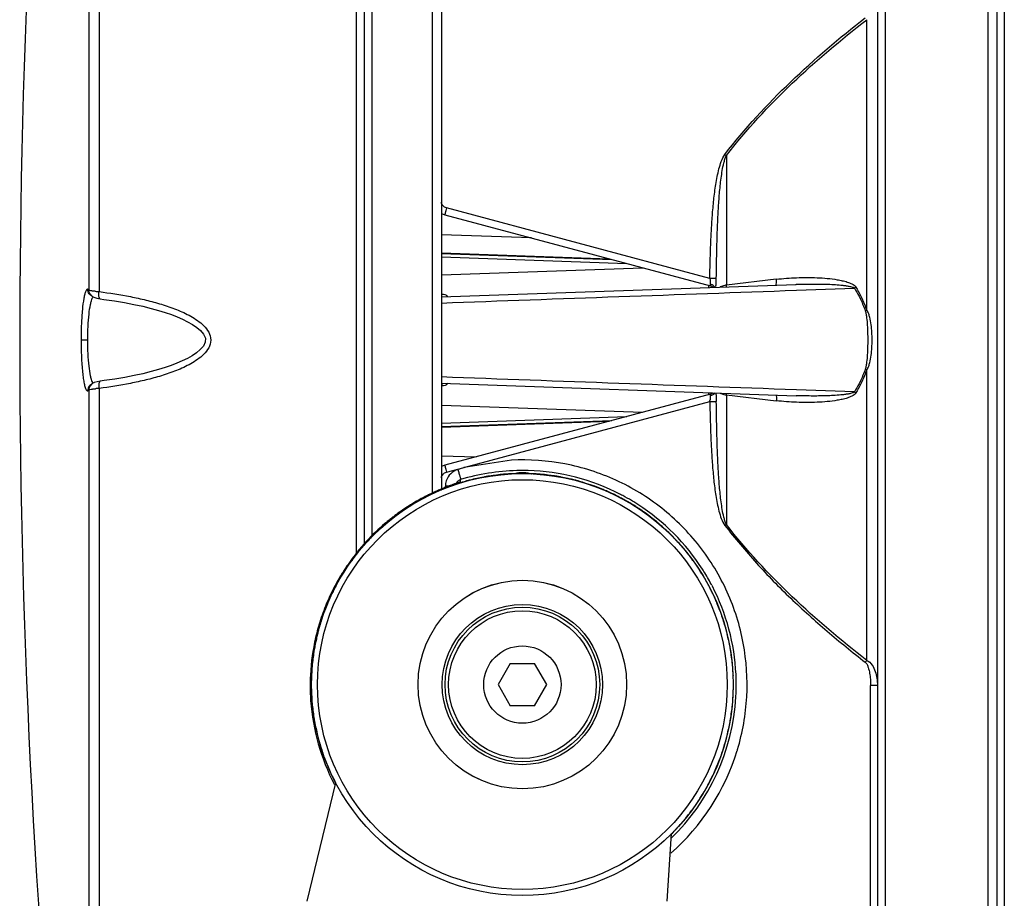
# Model space of a CAD drawing. Units: inches. Extents: x 536 to 10345, y -343 to 5164.
# Drawn here: x 1864 to 2004, y 1407 to 1532 of the extents above; entities that cross this region are included whole.
import ezdxf

# ---------------------------------------------------------------- set-up
doc = ezdxf.new("R2010")
doc.units = ezdxf.units.IN
doc.header["$MEASUREMENT"] = 0
doc.layers.get('0').update_dxf_attribs({"lineweight": 30})

msp = doc.modelspace()

# ---------------------------------------------------------------- linework, layer by layer
at = {"color": 7, "linetype": 'Continuous'}
for p, q in [((2001.366, 1291.875), (2001.366, 1680.82)), ((2003.677, 1681.292), (2003.677, 1291.402)), ((2002.625, 1680.293), (2002.625, 1292.403)), ((1922.366, 1464.442), (1922.366, 1661.957)), ((1913.737, 1659.645), (1913.737, 1458.458)), ((1923.625, 1660.991), (1923.625, 1465.092)), ((1912.625, 1658.196), (1912.625, 1457.148)), ((1911.513, 1455.837), (1911.513, 1651.499)), ((1874.919, 1603.567), (1874.919, 1493.228)), ((1873.453, 1602.115), (1873.453, 1493.438)), ((1986.737, 1591.461), (1986.737, 1381.233)), ((1985.625, 1590.662), (1985.625, 1382.032)), ((1984.109, 1490.584), (1984.109, 1531.9)), ((1964.141, 1512.568), (1964.141, 1494.161)), ((1924.107, 1504.168), (1961.884, 1494.046)), ((1961.792, 1495.097), (1924.333, 1505.134)), ((1936.434, 1500.865), (1923.625, 1501.312)), ((1923.625, 1498.739), (1947.478, 1497.906)), ((1923.625, 1498.647), (1947.871, 1497.8)), ((1923.625, 1498.159), (1949.967, 1497.239)), ((1923.625, 1495.625), (1952.257, 1496.625)), ((1962.714, 1495.08), (1961.792, 1495.097)), ((1971.245, 1494.985), (1964.141, 1494.161)), ((1923.589, 1492.473), (1974.066, 1494.265)), ((1961.66, 1493.842), (1961.66, 1494.046)), ((1974.076, 1494.265), (1974.093, 1494.266)), ((1974.096, 1493.43), (1982.348, 1493.736)), ((1873.603, 1492.894), (1873.6, 1492.898)), ((1873.6, 1492.898), (1873.846, 1492.624)), ((1874.578, 1492.285), (1875.053, 1492.193)), ((1923.662, 1492.816), (1923.662, 1492.816)), ((1873.313, 1486.347), (1872.355, 1486.347)), ((1984.109, 1440.794), (1984.109, 1482.11)), ((1875.053, 1480.501), (1874.628, 1480.422)), ((1873.453, 1479.256), (1873.453, 1370.58)), ((1873.887, 1480.103), (1873.601, 1479.798)), ((1873.603, 1479.801), (1873.601, 1479.798)), ((1874.235, 1480.122), (1874.235, 1480.122)), ((1874.919, 1479.466), (1874.919, 1369.127)), ((1923.589, 1480.221), (1974.065, 1478.429)), ((1923.662, 1479.878), (1923.899, 1479.893)), ((1923.662, 1479.878), (1923.662, 1479.878)), ((1923.899, 1479.893), (1924.174, 1479.936)), ((1982.348, 1478.958), (1974.096, 1479.264)), ((1961.884, 1478.649), (1924.107, 1468.526)), ((1926.821, 1468.206), (1961.792, 1477.598)), ((1961.66, 1478.649), (1961.66, 1478.853)), ((1961.792, 1477.598), (1962.714, 1477.614)), ((1964.141, 1478.533), (1964.141, 1460.127)), ((1964.141, 1478.533), (1971.245, 1477.71)), ((1974.081, 1478.429), (1974.076, 1478.429)), ((1923.625, 1477.069), (1952.257, 1476.069)), ((1923.625, 1474.536), (1949.967, 1475.455)), ((1923.625, 1474.047), (1947.871, 1474.894)), ((1923.625, 1473.956), (1947.478, 1474.789)), ((1923.625, 1469.886), (1928.54, 1469.714)), ((1933.585, 1469.258), (1926.821, 1468.206)), ((1924.333, 1467.56), (1925.938, 1467.99)), ((1925.938, 1467.99), (1926.84, 1468.226)), ((1926.335, 1466.388), (1926.336, 1466.496)), ((1933.816, 1467.324), (1933.728, 1467.321)), ((1934.088, 1467.339), (1933.984, 1467.334)), ((1934.319, 1467.351), (1934.319, 1467.422)), ((1935.93, 1467.422), (1935.93, 1467.351)), ((1936.522, 1467.321), (1936.434, 1467.324)), ((1924.175, 1465.369), (1924.175, 1465.54)), ((1924.575, 1465.539), (1924.175, 1465.539)), ((1924.318, 1465.442), (1924.319, 1465.442)), ((1925.274, 1465.795), (1925.039, 1465.711)), ((1921.348, 1464.004), (1921.27, 1463.962)), ((1948.98, 1463.962), (1948.902, 1464.004)), ((1919.003, 1462.653), (1918.928, 1462.607)), ((1951.322, 1462.607), (1951.247, 1462.653)), ((1951.37, 1462.577), (1951.322, 1462.607)), ((1909.865, 1453.544), (1909.819, 1453.469)), ((1909.895, 1453.593), (1909.865, 1453.544)), ((1960.431, 1453.469), (1960.385, 1453.544)), ((1961.131, 1452.362), (1961.105, 1452.347)), ((1908.51, 1451.202), (1908.468, 1451.124)), ((1908.522, 1451.498), (1908.488, 1451.434)), ((1961.713, 1451.235), (1961.74, 1451.202)), ((1961.782, 1451.124), (1961.74, 1451.202)), ((1962.07, 1451.474), (1962.104, 1451.408)), ((1933.393, 1440.347), (1931.661, 1437.347)), ((1933.393, 1440.347), (1936.857, 1440.347)), ((1938.589, 1437.347), (1936.857, 1440.347)), ((1905.151, 1438.744), (1905.148, 1438.656)), ((1965.101, 1438.656), (1965.099, 1438.744)), ((1931.661, 1437.347), (1933.393, 1434.347)), ((1936.857, 1434.347), (1938.589, 1437.347)), ((1965.122, 1437.347), (1965.151, 1437.347)), ((1984.658, 1379.304), (1984.658, 1437.236)), ((1985.625, 1437.236), (1984.658, 1437.236)), ((1905.148, 1436.038), (1905.151, 1435.95)), ((1905.159, 1435.7), (1905.161, 1435.629)), ((1965.099, 1435.95), (1965.101, 1436.038)), ((1936.857, 1434.347), (1933.393, 1434.347)), ((1904.498, 1406.557), (1908.58, 1423.374)), ((1956.296, 1416.175), (1955.671, 1406.557))]:
    msp.add_line(p, q, dxfattribs=at)
for points in [[(1873.846, 1492.624), (1874.187, 1492.42), (1874.578, 1492.285)], [(1875.052, 1492.194), (1875.577, 1492.126), (1877.103, 1491.905), (1878.525, 1491.668), (1879.86, 1491.413), (1881.125, 1491.139), (1882.306, 1490.849), (1883.379, 1490.553), (1884.337, 1490.258), (1885.205, 1489.958), (1886.013, 1489.647), (1886.781, 1489.314), (1887.508, 1488.955), (1888.189, 1488.565), (1888.808, 1488.141), (1889.347, 1487.679), (1889.773, 1487.174), (1890.031, 1486.618), (1890.02, 1486.035), (1889.748, 1485.483), (1889.315, 1484.984), (1888.773, 1484.527), (1888.153, 1484.107), (1887.475, 1483.722), (1886.753, 1483.367), (1885.992, 1483.039), (1885.192, 1482.731), (1884.331, 1482.435), (1883.38, 1482.141), (1882.314, 1481.847), (1881.141, 1481.559), (1879.887, 1481.287), (1878.565, 1481.034), (1877.159, 1480.798), (1875.651, 1480.579), (1875.052, 1480.501)], [(1924.529, 1492.507), (1924.371, 1492.676), (1924.166, 1492.76), (1923.918, 1492.8), (1923.662, 1492.816)], [(1874.628, 1480.422), (1874.229, 1480.293), (1873.887, 1480.103)], [(1924.174, 1479.936), (1924.405, 1480.041), (1924.527, 1480.188)], [(1925.039, 1465.711), (1924.789, 1465.619), (1924.526, 1465.521), (1924.319, 1465.442)], [(1925.679, 1465.937), (1925.488, 1465.871), (1925.274, 1465.795)], [(1926.217, 1466.125), (1926.212, 1466.123), (1926.17, 1466.108), (1926.092, 1466.08), (1925.983, 1466.042), (1925.679, 1465.937)]]:
    msp.add_lwpolyline(points, dxfattribs=at)
for radius in [30, 29.139, 14.83, 14.827, 11.4, 11, 10.5, 5.5]:
    msp.add_circle((1935.125, 1437.347), radius, dxfattribs=at)
for centre, radius, start, end in [((3069.875, 1486.347), 1206.25, 172.680936, 184.75664), ((1935.178, 1475.115), 47.346, 52.28445, 52.60305), ((1924.625, 1506.1), 2, 239.76346, 255), ((1875.625, 1505.571), 12.363, 264.14852, 266.72737), ((1961.636, 1493.09), 1.186, 74.30282, 79.52807), ((1961.625, 1493.08), 1, 49.54066, 75), ((1960.194, 1493.769), 3.966, 1.97078, 5.67476), ((1979.335, 1498.866), 5.95, 300.42197, 302.8623), ((1980.899, 1499.487), 9.464, 288.44376, 289.82628), ((1980.899, 1473.207), 9.464, 70.1737, 71.5562), ((1875.603, 1467.394), 12.092, 93.24172, 95.76262), ((1979.335, 1473.828), 5.95, 57.13779, 59.57812), ((1959.701, 1478.019), 2.133, 348.51513, 354.72976), ((1961.625, 1479.614), 1, 285, 310.47162), ((1960.194, 1478.925), 3.966, 354.32527, 358.02922), ((1924.625, 1466.595), 2, 105, 120.23612), ((1926.673, 1465.54), 2.498, 106.74676, 161.59472), ((1935.128, 1437.213), 30.575, 91.51421, 106.71133), ((1935.105, 1437.356), 30.431, 91.08121, 91.47863), ((1935.106, 1437.333), 30.455, 88.81256, 91.08094), ((1935.106, 1437.325), 30.462, 88.43129, 88.81261), ((1935.105, 1437.342), 30.446, 62.66532, 88.42894), ((1926.624, 1465.537), 1.001, 123.11059, 131.09519), ((1926.631, 1465.526), 1.015, 115.8993, 123.12391), ((1926.622, 1465.546), 0.992, 106.74654, 115.92145), ((1934.578, 1437.225), 30.012, 101.43102, 103.36867), ((1935.672, 1437.467), 30.012, 101.63128, 103.56895), ((1934.57, 1437.273), 30.012, 96.43102, 98.36867), ((1935.68, 1437.419), 30.012, 96.63128, 98.56895), ((1934.567, 1437.304), 30.03, 92.72307, 93.36852), ((1934.565, 1437.327), 30.006, 91.59968, 92.72293), ((1935.687, 1437.321), 30.061, 93.24858, 93.56892), ((1935.684, 1437.347), 30.035, 92.60304, 93.04631), ((1935.125, 1449.589), 17.858, 88.81242, 90.19581), ((1934.553, 1437.07), 30.312, 87.07751, 87.39605), ((1934.574, 1437.522), 29.86, 86.42926, 87.07424), ((1935.684, 1437.327), 30.006, 87.27705, 88.40032), ((1935.683, 1437.302), 30.031, 86.63143, 87.27691), ((1934.57, 1437.419), 30.012, 81.43102, 83.36867), ((1935.681, 1437.284), 30, 82.27694, 83.56923), ((1935.677, 1437.254), 30.031, 81.63143, 82.27691), ((1934.578, 1437.467), 30.012, 76.43102, 78.36867), ((1935.674, 1437.236), 30, 77.27694, 78.56923), ((1935.667, 1437.206), 30.031, 76.63143, 77.27691), ((1935.131, 1437.309), 30.139, 112.79073, 113.90654), ((1934.604, 1437.142), 30, 111.43075, 112.72304), ((1935.085, 1437.42), 30.019, 111.02038, 112.79125), ((1935.643, 1437.56), 30.012, 111.63128, 113.56895), ((1926.692, 1465.537), 2.517, 161.65477, 179.93565), ((1938.314, 1429.016), 39.022, 110.36524, 111.01985), ((1938.907, 1427.412), 40.732, 109.77519, 110.36181), ((1934.591, 1437.178), 30.012, 106.43102, 108.36867), ((1935.659, 1437.514), 30.012, 106.63128, 108.56895), ((1926.622, 1465.225), 0.989, 106.89355, 114.13295), ((1934.59, 1437.514), 30.012, 71.43102, 73.36867), ((1935.662, 1437.188), 30, 72.27694, 73.56923), ((1935.652, 1437.159), 30.031, 71.63143, 72.27691), ((1934.607, 1437.56), 30.012, 66.43102, 68.36867), ((1935.646, 1437.142), 30, 67.27694, 68.56923), ((1935.184, 1437.192), 30.267, 117.98361, 119.9576), ((1934.637, 1437.072), 30.03, 117.72307, 118.36852), ((1934.626, 1437.093), 30.006, 117.07689, 117.72289), ((1934.621, 1437.103), 29.994, 116.43078, 117.07709), ((1935.193, 1437.175), 30.287, 117.2979, 117.98381), ((1935.19, 1437.18), 30.281, 115.90985, 117.29795), ((1935.619, 1437.61), 30.006, 117.27705, 118.40033), ((1935.631, 1437.587), 30.031, 116.63143, 117.27691), ((1935.179, 1437.203), 30.256, 115.22731, 115.90978), ((1935.161, 1437.241), 30.213, 113.90657, 115.22749), ((1934.615, 1437.115), 30.03, 112.72307, 113.36852), ((1935.634, 1437.114), 30.031, 66.63143, 67.27691), ((1934.62, 1437.589), 30.03, 62.72307, 63.36852), ((1934.63, 1437.609), 30.006, 61.59968, 62.72293), ((1935.632, 1437.11), 29.986, 63.04897, 63.56924), ((1935.102, 1437.334), 30.453, 61.98656, 62.66656), ((1935.617, 1437.08), 30.019, 61.63143, 63.04892), ((1935.128, 1437.383), 30.398, 59.29379, 61.98716), ((1935.141, 1437.272), 30.177, 122.77728, 127.00263), ((1934.663, 1437.03), 30.029, 122.72307, 123.36852), ((1934.65, 1437.05), 30.005, 121.59974, 122.72289), ((1935.083, 1437.359), 30.073, 122.53349, 122.77483), ((1935.094, 1437.342), 30.092, 121.91208, 122.53339), ((1935.584, 1437.668), 29.986, 123.04897, 123.56924), ((1935.141, 1437.265), 30.183, 119.95739, 121.91146), ((1935.602, 1437.64), 30.019, 121.63143, 123.04892), ((1934.642, 1437.632), 30.029, 57.72306, 58.36852), ((1935.142, 1437.409), 30.369, 57.93082, 59.29251), ((1934.655, 1437.652), 30.006, 57.07689, 57.72289), ((1934.662, 1437.662), 29.994, 56.43078, 57.0771), ((1935.119, 1437.371), 30.414, 57.25316, 57.93099), ((1935.598, 1437.048), 30.008, 57.27709, 58.29167), ((1935.107, 1437.348), 30.438, 32.61907, 57.2579), ((1935.586, 1437.029), 30.031, 56.63143, 57.27691), ((1935.18, 1437.219), 30.243, 128.3432, 129.57187), ((1934.685, 1437.001), 30.018, 126.70857, 128.36853), ((1935.178, 1437.221), 30.24, 127.72214, 128.3432), ((1935.175, 1437.225), 30.235, 127.20204, 127.72214), ((1934.656, 1437.039), 29.97, 126.43066, 126.70841), ((1935.57, 1437.687), 30.012, 126.63128, 128.56895), ((1935.172, 1437.229), 30.23, 127.00161, 127.20203), ((1934.68, 1437.687), 30.012, 51.43102, 53.36867), ((1935.594, 1437.04), 29.969, 53.29159, 53.56932), ((1935.564, 1437), 30.018, 51.63142, 53.29142), ((1935.168, 1437.236), 30.222, 130.39013, 137.29293), ((1934.713, 1436.968), 30.012, 131.43102, 133.36867), ((1935.539, 1437.724), 30.012, 131.63128, 133.56895), ((1935.174, 1437.226), 30.234, 129.97261, 130.38626), ((1935.177, 1437.222), 30.239, 129.57189, 129.97261), ((1934.711, 1437.724), 30.012, 46.43102, 48.36867), ((1935.537, 1436.968), 30.012, 46.63128, 48.56895), ((1935.178, 1497.58), 47.346, 307.39695, 307.71555), ((1935.504, 1437.759), 30.012, 136.63128, 138.56895), ((1934.746, 1437.759), 30.012, 41.43102, 43.36867), ((1935.228, 1437.183), 30.303, 139.49418, 141.60059), ((1935.23, 1437.182), 30.304, 138.36665, 139.49424), ((1934.747, 1436.934), 30.012, 136.43102, 138.36867), ((1935.217, 1437.193), 30.287, 137.29542, 138.36666), ((1935.502, 1436.933), 30.012, 41.63128, 43.56895), ((1935.149, 1437.245), 30.201, 142.08413, 147.20324), ((1934.785, 1436.902), 30.012, 141.43102, 143.36867), ((1935.432, 1437.816), 29.969, 143.29159, 143.56932), ((1935.209, 1437.198), 30.278, 141.60079, 142.08432), ((1935.472, 1437.787), 30.018, 141.63142, 143.29142), ((1934.778, 1437.787), 30.018, 36.70857, 38.36853), ((1934.817, 1437.816), 29.97, 36.43066, 36.70841), ((1935.464, 1436.902), 30.012, 36.63128, 38.56895), ((1935.424, 1437.821), 30.008, 147.27709, 148.29167), ((1935.443, 1437.808), 30.031, 146.63143, 147.27691), ((1934.808, 1437.809), 30.029, 32.72306, 33.36852), ((1934.828, 1437.822), 30.006, 32.07689, 32.72288), ((1934.828, 1437.822), 30.005, 31.59974, 32.07702), ((1935.081, 1437.335), 30.468, 31.93446, 32.61453), ((1935.248, 1437.185), 30.317, 148.99025, 150.92372), ((1935.209, 1437.209), 30.272, 147.89113, 148.99009), ((1934.84, 1436.865), 30.029, 147.72306, 148.36852), ((1934.82, 1436.878), 30.006, 147.07689, 147.72289), ((1935.176, 1437.229), 30.233, 147.20607, 147.89105), ((1934.81, 1436.884), 29.994, 146.43078, 147.0771), ((1935.451, 1436.891), 29.98, 33.04884, 33.56923), ((1935.42, 1436.871), 30.017, 31.90188, 33.04908), ((1935.397, 1436.857), 30.044, 31.0688, 31.90155), ((1935.045, 1437.313), 30.51, 28.02201, 31.93368), ((1934.836, 1437.827), 30.045, 28.09848, 28.93122), ((1935.211, 1437.203), 30.276, 152.71475, 156.84974), ((1934.863, 1436.853), 30.006, 151.59968, 152.72293), ((1935.259, 1437.179), 30.33, 152.51319, 152.7159), ((1935.262, 1437.178), 30.333, 151.96623, 152.51318), ((1935.362, 1437.855), 29.986, 153.04897, 153.56924), ((1935.263, 1437.177), 30.334, 150.92359, 151.82885), ((1935.392, 1437.84), 30.019, 151.63143, 153.04892), ((1934.866, 1437.843), 30.011, 27.26456, 28.09819), ((1934.848, 1437.834), 30.031, 26.95112, 27.26468), ((1934.895, 1437.858), 29.978, 26.43074, 26.95122), ((1935.387, 1436.853), 30.006, 27.27705, 28.40033), ((1935.057, 1437.319), 30.497, 27.65407, 28.02169), ((1935.063, 1437.322), 30.49, 27.34119, 27.51469), ((1935.116, 1437.35), 30.431, 2.6965, 27.34067), ((1935.358, 1437.856), 30.031, 156.63143, 157.27691), ((1934.883, 1436.842), 30.03, 152.72307, 153.36852), ((1935.365, 1436.841), 30.031, 26.63143, 27.27691), ((1934.893, 1437.857), 30.03, 22.72307, 23.36852), ((1935.21, 1437.207), 30.274, 156.85561, 162.02779), ((1934.912, 1436.829), 30.012, 156.43102, 158.36867), ((1935.33, 1437.868), 30, 157.27694, 158.56923), ((1934.92, 1437.868), 30, 21.43075, 22.72304), ((1935.338, 1436.829), 30.012, 21.63128, 23.56895), ((1935.284, 1437.884), 30, 162.27694, 163.56923), ((1935.313, 1437.875), 30.031, 161.63143, 162.27691), ((1934.955, 1437.881), 30.012, 16.43102, 18.36867), ((1935.236, 1437.198), 30.301, 162.02699, 166.95324), ((1934.958, 1436.813), 30.012, 161.43102, 163.36867), ((1935.292, 1436.813), 30.012, 16.63128, 18.56895), ((1935.244, 1437.2), 30.309, 166.96031, 177.06511), ((1935.236, 1437.896), 30, 167.27694, 168.56923), ((1935.266, 1437.889), 30.031, 166.63143, 167.27691), ((1935.002, 1437.894), 30.012, 11.43102, 13.36867), ((1935.005, 1436.8), 30.012, 166.43102, 168.36867), ((1935.244, 1436.8), 30.012, 11.63128, 13.56895), ((1935.053, 1436.792), 30.012, 171.43102, 173.36867), ((1935.188, 1437.904), 30, 172.27694, 173.56923), ((1935.218, 1437.899), 30.031, 171.63143, 172.27691), ((1935.05, 1437.902), 30.012, 6.43102, 8.36867), ((1935.196, 1436.792), 30.012, 6.63128, 8.56895), ((1955.893, 1462.364), 35.516, 322.05147, 322.60255), ((1935.141, 1437.2), 30.206, 177.73731, 179.72105), ((1935.23, 1437.197), 30.295, 177.0581, 177.738), ((1935.084, 1436.789), 29.994, 176.43078, 177.07709), ((1935.145, 1437.907), 30.006, 177.27705, 178.40032), ((1935.17, 1437.905), 30.031, 176.63143, 177.27691), ((1935.081, 1437.905), 30.03, 2.72307, 3.36852), ((1935.105, 1437.907), 30.006, 1.59968, 2.72293), ((1935.173, 1436.789), 29.986, 3.04898, 3.56924), ((1935.139, 1436.787), 30.021, 1.63136, 3.04889), ((1935.096, 1437.342), 30.451, 2.54337, 2.70989), ((1935.19, 1437.345), 30.356, 0.00382, 2.54462), ((1935.153, 1437.201), 30.218, 179.72319, 182.23887), ((1935.121, 1436.787), 30.031, 177.72308, 178.36855), ((1935.124, 1437.907), 30.034, 181.63137, 182.27688), ((1935.095, 1436.788), 30.005, 177.07688, 177.72289), ((1935.129, 1437.907), 30.031, 357.72308, 358.36855), ((1935.21, 1437.347), 30.336, 357.46064, 0.00069), ((1935.225, 1437.204), 30.29, 182.23794, 182.40587), ((1935.238, 1437.204), 30.303, 182.40589, 182.81242), ((1935.251, 1437.205), 30.316, 182.8124, 183.01447), ((1935.274, 1437.206), 30.338, 183.01458, 184.08338), ((1935.09, 1437.906), 30, 182.27694, 183.56923), ((1935.144, 1436.788), 30.005, 181.59974, 182.07702), ((1935.14, 1436.787), 30.001, 182.21199, 182.72292), ((1935.106, 1437.347), 30.44, 314.08526, 356.69766), ((1935.092, 1436.788), 30.019, 356.6314, 357.92285), ((1935.105, 1436.788), 30.005, 357.92297, 358.40026), ((1935.159, 1437.906), 30, 356.43075, 357.72304), ((1935.1, 1437.351), 30.446, 356.69079, 357.4618), ((1935.217, 1437.197), 30.281, 184.07351, 207.6768), ((1935.168, 1436.789), 30.03, 182.72307, 183.36852), ((1935.053, 1437.902), 30.012, 186.63128, 188.56895), ((1935.197, 1437.902), 30.012, 351.43102, 353.36867), ((1935.199, 1436.792), 30.012, 186.43102, 188.36867), ((1935.05, 1436.792), 30.012, 351.63128, 353.56895), ((1935.005, 1437.894), 30.012, 191.63128, 193.56895), ((1935.245, 1437.894), 30.012, 346.43102, 348.36867), ((1935.247, 1436.801), 30.012, 191.43102, 193.36867), ((1935.002, 1436.801), 30.012, 346.63128, 348.56895), ((1934.958, 1437.882), 30.012, 196.63128, 198.56895), ((1935.292, 1437.882), 30.012, 341.43102, 343.36867), ((1935.294, 1436.814), 30.012, 196.43102, 198.36867), ((1935.139, 1437.347), 31.951, 311.31305, 342.92067), ((1934.955, 1436.814), 30.012, 341.63128, 343.56895), ((1935.238, 1437.317), 31.847, 342.91929, 343.20161), ((1934.912, 1437.865), 30.012, 201.63128, 203.56895), ((1935.34, 1436.83), 30.012, 201.43102, 203.36867), ((1934.909, 1436.83), 30.012, 336.63128, 338.56895), ((1935.338, 1437.865), 30.012, 336.43102, 338.36867), ((1934.868, 1437.845), 30.012, 206.63128, 208.56895), ((1935.382, 1437.844), 30.012, 331.43102, 333.36867), ((1935.348, 1436.833), 29.97, 206.43067, 206.7131), ((1934.865, 1436.851), 30.012, 331.63128, 333.56895), ((1935.425, 1437.82), 30.012, 326.43102, 328.36867), ((1934.823, 1436.876), 30.012, 326.63128, 328.56895), ((1934.783, 1436.904), 30.012, 321.63128, 323.56895), ((1935.465, 1437.792), 30.012, 321.43102, 323.36867), ((1935.502, 1437.761), 30.012, 316.43102, 318.36867), ((1934.745, 1436.935), 30.012, 316.63128, 318.56895)]:
    msp.add_arc(centre, radius, start, end, dxfattribs=at)
for points, start_tangent, end_tangent in [([(1963.932, 1512.728), (1973.305, 1523.074), (1983.9, 1532.17)], (0.6069641, 0.7947292), (0.788339, 0.6152411)), ([(1964.141, 1512.568), (1973.518, 1522.858), (1984.109, 1531.9)], (0.609229, 0.7929944), (0.7899436, 0.6131795)), ([(1961.792, 1495.097), (1961.909, 1499.568), (1962.009, 1501.803), (1962.15, 1504.035), (1962.351, 1506.262), (1962.641, 1508.479), (1962.838, 1509.58), (1963.087, 1510.67), (1963.421, 1511.737), (1963.932, 1512.728)], (0.0173522, 0.9998494), (0.606689, 0.7949393)), ([(1962.714, 1495.08), (1962.791, 1499.483), (1962.856, 1501.683), (1962.948, 1503.882), (1963.079, 1506.079), (1963.269, 1508.271), (1963.398, 1509.364), (1963.562, 1510.451), (1963.784, 1511.529), (1963.935, 1512.058), (1964.141, 1512.568)], (0.0116028, 0.9999327), (0.4590926, 0.8883884)), ([(1924.333, 1505.134), (1923.847, 1505.432), (1923.604, 1505.947)], (-0.9659959, 0.2585575), (-0.1538412, 0.9880956)), ([(1924.333, 1505.134), (1924.237, 1504.766), (1924.195, 1504.6), (1924.16, 1504.454), (1924.133, 1504.334), (1924.115, 1504.244), (1924.106, 1504.188), (1924.107, 1504.168)], (-0.2585536, -0.9659969), (0.9659258, -0.258819)), ([(1961.792, 1495.097), (1961.836, 1494.631), (1961.852, 1494.256)], (0.1991654, -0.9799659), (0.193213, -0.9811568)), ([(1962.649, 1493.936), (1962.671, 1494.21), (1962.714, 1495.08)], (0.0797029, 0.9968187), (0.0156353, 0.9998778)), ([(1971.203, 1494.14), (1971.259, 1494.463), (1971.245, 1494.985)], (0.3619109, 0.9322127), (-0.0968833, 0.9952958)), ([(1971.245, 1494.985), (1974.14, 1495.206), (1975.59, 1495.235), (1977.04, 1495.206), (1978.486, 1495.11), (1979.922, 1494.925), (1980.633, 1494.784), (1981.332, 1494.595), (1982.004, 1494.324), (1982.564, 1493.868)], (0.9934294, 0.1144463), (0.518537, -0.8550552)), ([(1873.014, 1493.282), (1872.877, 1492.868), (1872.75, 1492.287), (1872.539, 1490.684), (1872.402, 1488.635), (1872.355, 1486.347)], (-0.3956875, -0.9183852), (-0.0000021, -1)), ([(1873.278, 1493.577), (1873.144, 1493.505), (1873.014, 1493.282)], (-0.9994053, 0.0344811), (-0.3956875, -0.9183852)), ([(1873.353, 1493.19), (1873.278, 1493.577)], (-0.3776871, 0.9259333), (0.0065002, 0.9999789)), ([(1873.453, 1493.438), (1873.41, 1493.498), (1873.278, 1493.577)], (-0.53809, 0.8428874), (-0.9993907, 0.0349035)), ([(1873.72, 1492.739), (1873.353, 1493.19)], (-0.8302714, 0.5573593), (-0.3776871, 0.9259333)), ([(1873.6, 1492.898), (1873.453, 1493.438)], (-0.5342431, 0.8453309), (0.0309564, 0.9995207)), ([(1873.613, 1493.386), (1873.557, 1493.4), (1873.453, 1493.438)], (-0.9733802, 0.2291966), (-0.8569169, 0.5154545)), ([(1874.365, 1493.272), (1874.131, 1493.299), (1873.613, 1493.386)], (-0.9946844, 0.1029708), (-0.9733802, 0.2291966)), ([(1875.052, 1492.194), (1874.954, 1492.302), (1874.901, 1492.551), (1874.919, 1493.228)], (-0.9921282, 0.1252267), (0.1275548, 0.9918315)), ([(1874.919, 1493.228), (1879.384, 1492.514), (1881.592, 1492.03), (1883.775, 1491.433), (1885.914, 1490.687), (1886.956, 1490.239), (1887.969, 1489.723), (1888.933, 1489.116), (1889.811, 1488.382), (1890.509, 1487.466), (1890.806, 1486.347), (1890.509, 1485.228), (1889.811, 1484.312), (1888.933, 1483.578), (1887.969, 1482.972), (1886.956, 1482.456), (1885.914, 1482.007), (1883.775, 1481.262), (1881.592, 1480.665), (1879.384, 1480.18), (1874.919, 1479.466)], (0.991958, -0.1265674), (-0.991958, -0.1265674)), ([(1923.599, 1491.604), (1948.847, 1492.524), (1974.096, 1493.43)], (0.9993064, 0.0372395), (0.9993215, 0.0368306)), ([(1961.852, 1494.256), (1961.869, 1494.166), (1961.88, 1494.099), (1961.885, 1494.059), (1961.884, 1494.046)], (0.1940805, -0.9809856), (-0.9660782, 0.2582498)), ([(1962.257, 1494.098), (1961.957, 1494.231)], (-0.8399614, 0.5426462), (-0.9627078, 0.2705433)), ([(1962.529, 1493.822), (1962.476, 1493.899), (1962.257, 1494.098)], (-0.5099821, 0.860185), (-0.8399614, 0.5426462)), ([(1964.141, 1494.161), (1963.904, 1494.113), (1963.279, 1493.891)], (-0.9862009, -0.1655527), (-0.8921822, -0.4516757)), ([(1974.093, 1494.266), (1976.215, 1494.311), (1977.274, 1494.309), (1978.331, 1494.287), (1979.384, 1494.242), (1980.428, 1494.163), (1980.944, 1494.105), (1981.45, 1494.027), (1981.937, 1493.917), (1982.161, 1493.84), (1982.348, 1493.735)], (0.9993847, 0.0350752), (0.7677375, -0.6407644)), ([(1982.348, 1493.735), (1983.575, 1491.35), (1983.893, 1490.509)], (0.5254434, -0.8508285), (0.3240263, -0.9460481)), ([(1982.564, 1493.868), (1983.791, 1491.439), (1984.109, 1490.584)], (0.5186605, -0.8549803), (0.318886, -0.9477931)), ([(1873.313, 1486.347), (1873.359, 1488.286), (1873.491, 1490.03), (1873.695, 1491.405), (1873.819, 1491.911), (1873.952, 1492.279)], (0.0000054, 1), (0.4209985, 0.9070613)), ([(1873.952, 1492.279), (1873.985, 1492.347), (1874.089, 1492.497)], (0.4209985, 0.9070613), (0.686638, 0.7269995)), ([(1923.667, 1492.762), (1923.665, 1492.802), (1923.662, 1492.816)], (-0.0300853, 0.9995473), (-0.9854214, 0.1701315)), ([(1923.665, 1492.482), (1923.667, 1492.565), (1923.667, 1492.762)], (0.026369, 0.9996523), (-0.0300853, 0.9995473)), ([(1983.893, 1490.509), (1984.017, 1490.002), (1984.094, 1489.485), (1984.187, 1488.443), (1984.233, 1487.396), (1984.248, 1486.347), (1984.233, 1485.298), (1984.187, 1484.251), (1984.094, 1483.209), (1984.017, 1482.692), (1983.893, 1482.185)], (0.3240295, -0.946047), (-0.3240614, -0.946036)), ([(1984.109, 1490.584), (1984.345, 1490.101), (1984.501, 1489.585), (1984.692, 1488.52), (1984.788, 1487.436), (1984.818, 1486.347), (1984.788, 1485.258), (1984.692, 1484.175), (1984.501, 1483.109), (1984.345, 1482.593), (1984.109, 1482.11)], (0.5571845, -0.8303887), (-0.5576418, -0.8300817)), ([(1872.355, 1486.347), (1872.409, 1483.913), (1872.563, 1481.766), (1872.673, 1480.881), (1872.799, 1480.156), (1872.94, 1479.611), (1873.09, 1479.263)], (0.0000013, -1), (0.5292727, -0.8484518)), ([(1873.965, 1480.388), (1873.829, 1480.748), (1873.704, 1481.249), (1873.495, 1482.626), (1873.36, 1484.385), (1873.313, 1486.347)], (-0.4390945, 0.8984409), (-0.000002, 1)), ([(1983.893, 1482.185), (1983.575, 1481.344), (1982.348, 1478.959)], (-0.3240265, -0.946048), (-0.5254434, -0.8508286)), ([(1984.109, 1482.11), (1983.791, 1481.255), (1982.564, 1478.826)], (-0.3188862, -0.947793), (-0.5186605, -0.8549803)), ([(1874.073, 1480.215), (1874.045, 1480.25), (1873.965, 1480.388)], (-0.6465183, 0.7628985), (-0.4390945, 0.8984409)), ([(1875.052, 1480.501), (1874.954, 1480.393), (1874.901, 1480.144), (1874.919, 1479.466)], (-0.9924107, -0.1229674), (0.1275498, -0.9918322)), ([(1974.096, 1479.264), (1948.847, 1480.17), (1923.599, 1481.09)], (-0.9993215, 0.0368305), (-0.9993064, 0.0372395)), ([(1873.09, 1479.263), (1873.137, 1479.198), (1873.278, 1479.117)], (0.5292727, -0.8484518), (0.9994197, 0.0340617)), ([(1873.352, 1479.504), (1873.278, 1479.117)], (-0.3775911, -0.9259724), (0.0065013, -0.9999789)), ([(1873.278, 1479.117), (1873.322, 1479.127), (1873.453, 1479.256)], (0.9993909, 0.0348972), (0.5380914, 0.8428865)), ([(1873.737, 1479.967), (1873.352, 1479.504)], (-0.841388, -0.5404316), (-0.3775911, -0.9259724)), ([(1873.601, 1479.798), (1873.453, 1479.256)], (-0.5364773, -0.8439147), (0.0309577, -0.9995207)), ([(1873.453, 1479.256), (1873.619, 1479.309), (1873.949, 1479.37)], (0.856635, 0.515923), (0.9888543, 0.1488861)), ([(1873.949, 1479.37), (1874.049, 1479.384), (1874.389, 1479.424)], (0.9888543, 0.1488861), (0.9949072, 0.1007949)), ([(1923.667, 1479.929), (1923.665, 1479.891), (1923.662, 1479.878)], (-0.0326592, -0.9994665), (-0.9877213, -0.1562262)), ([(1923.665, 1480.212), (1923.667, 1480.128), (1923.667, 1479.929)], (0.0263549, -0.9996527), (-0.0326592, -0.9994665)), ([(1982.348, 1478.959), (1982.161, 1478.854), (1981.936, 1478.777), (1981.449, 1478.667), (1980.942, 1478.589), (1980.425, 1478.531), (1979.379, 1478.452), (1978.325, 1478.407), (1977.266, 1478.386), (1976.205, 1478.384), (1974.081, 1478.429)], (-0.7676962, -0.6408139), (-0.9993791, 0.0352343)), ([(1961.792, 1477.598), (1961.909, 1473.126), (1962.009, 1470.892), (1962.15, 1468.66), (1962.351, 1466.432), (1962.641, 1464.215), (1962.838, 1463.114), (1963.087, 1462.024), (1963.421, 1460.957), (1963.932, 1459.966)], (0.0173521, -0.9998494), (0.6068306, -0.7948312)), ([(1961.836, 1478.264), (1961.836, 1478.164), (1961.825, 1477.823)], (-0.0192457, -0.9998148), (-0.0921522, -0.9957449)), ([(1961.852, 1478.438), (1961.845, 1478.399), (1961.836, 1478.264)], (-0.1933079, -0.9811381), (-0.0192457, -0.9998148)), ([(1961.884, 1478.649), (1961.885, 1478.636), (1961.88, 1478.595), (1961.869, 1478.528), (1961.852, 1478.438)], (0.9661191, 0.2580968), (-0.1934039, -0.9811192)), ([(1961.852, 1478.438), (1962.246, 1478.589)], (0.9833546, 0.181697), (0.8472994, 0.5311155)), ([(1962.246, 1478.589), (1962.329, 1478.648), (1962.523, 1478.862)], (0.8472994, 0.5311155), (0.5242922, 0.8515384)), ([(1962.649, 1478.763), (1962.671, 1478.488), (1962.714, 1477.614)], (0.0799309, -0.9968004), (0.0197886, -0.9998042)), ([(1964.141, 1460.127), (1963.935, 1460.637), (1963.784, 1461.166), (1963.562, 1462.243), (1963.398, 1463.331), (1963.269, 1464.423), (1963.079, 1466.615), (1962.948, 1468.812), (1962.856, 1471.011), (1962.791, 1473.211), (1962.714, 1477.614)], (-0.4593193, 0.8882712), (-0.0116028, 0.9999327)), ([(1963.278, 1478.804), (1963.469, 1478.718), (1964.141, 1478.533)], (0.892172, -0.4516957), (0.9862029, -0.1655409)), ([(1971.203, 1478.554), (1971.259, 1478.231), (1971.245, 1477.71)], (0.3618927, -0.9322197), (-0.0968833, -0.9952958)), ([(1982.564, 1478.826), (1982.004, 1478.37), (1981.332, 1478.099), (1980.633, 1477.91), (1979.922, 1477.77), (1978.486, 1477.584), (1977.04, 1477.488), (1975.59, 1477.459), (1974.14, 1477.488), (1971.245, 1477.71)], (-0.5178073, -0.8554973), (-0.9934294, 0.1144469)), ([(1965.726, 1428.113), (1967.043, 1435.622), (1966.545, 1443.229), (1964.26, 1450.501), (1960.318, 1457.024), (1954.943, 1462.427), (1948.442, 1466.402), (1941.185, 1468.724), (1933.585, 1469.258)], (0.2890048, 0.9573277), (-0.9987871, -0.0492367)), ([(1924.107, 1468.526), (1924.106, 1468.506), (1924.115, 1468.451), (1924.133, 1468.361), (1924.16, 1468.241), (1924.195, 1468.095), (1924.237, 1467.928), (1924.333, 1467.56)], (-0.9659258, -0.258819), (0.2585536, -0.9659969)), ([(1926.84, 1468.226), (1925.953, 1467.932)], (-0.9405333, -0.3397014), (-0.9709522, -0.2392736)), ([(1925.953, 1467.932), (1926.112, 1467.392), (1926.181, 1467.147), (1926.24, 1466.931), (1926.286, 1466.752), (1926.319, 1466.617), (1926.335, 1466.531), (1926.336, 1466.496)], (0.2878466, -0.9576765), (-0.7002123, -0.7139347)), ([(1923.604, 1466.747), (1923.847, 1467.262), (1924.333, 1467.56)], (0.1538642, 0.988092), (0.9659886, 0.2585847)), ([(1926.335, 1466.172), (1926.335, 1466.388)], (0.0001294, 1), (0.0056627, 0.999984)), ([(1927.639, 1466.423), (1927.507, 1466.39), (1927.07, 1466.27)], (-0.9721495, -0.2343616), (-0.9582672, -0.285874)), ([(1930.202, 1466.965), (1930.067, 1466.944), (1929.621, 1466.862)], (-0.9888761, -0.1487414), (-0.9795363, -0.2012677)), ([(1931.137, 1467.055), (1931.208, 1467.096)], (0.6665799, 0.7454336), (0.9907912, 0.1353985)), ([(1932.802, 1467.281), (1932.666, 1467.272), (1932.214, 1467.23)], (-0.9980768, -0.0619891), (-0.9933505, -0.1151296)), ([(1934.421, 1467.431), (1934.377, 1467.429), (1934.345, 1467.426), (1934.326, 1467.424), (1934.319, 1467.422)], (-0.9985196, -0.0543925), (-0.0097495, -0.9999525)), ([(1934.425, 1467.395), (1934.319, 1467.422)], (-0.867674, 0.4971337), (-0.999641, -0.0267925)), ([(1935.064, 1467.446), (1934.87, 1467.445), (1934.421, 1467.431)], (-0.9999946, -0.0032763), (-0.9985196, -0.0543925)), ([(1935.816, 1467.432), (1935.752, 1467.435), (1935.495, 1467.443)], (-0.998661, 0.0517323), (-0.9997772, 0.0211091)), ([(1935.931, 1467.422), (1935.923, 1467.424), (1935.901, 1467.426), (1935.865, 1467.429), (1935.816, 1467.432)], (-0.0146418, 0.9998928), (-0.998661, 0.0517323)), ([(1935.825, 1467.395), (1935.93, 1467.422)], (0.8676736, 0.4971344), (0.9996419, -0.0267607)), ([(1935.828, 1467.326), (1935.93, 1467.351)], (0.8765704, 0.4812737), (0.999641, -0.0267925)), ([(1935.855, 1467.324), (1935.93, 1467.351)], (0.7885162, 0.615014), (0.9999436, -0.0106224)), ([(1936.361, 1467.3), (1936.434, 1467.324)], (0.809701, 0.5868427), (0.9992506, -0.0387076)), ([(1938.035, 1467.23), (1937.902, 1467.244), (1937.448, 1467.281)], (-0.9933032, 0.1155365), (-0.9982737, 0.0587332)), ([(1940.629, 1466.862), (1940.495, 1466.889), (1940.048, 1466.965)], (-0.9801121, 0.1984444), (-0.9893006, 0.1458914)), ([(1943.18, 1466.27), (1943.049, 1466.308), (1942.61, 1466.423)], (-0.959087, 0.2831117), (-0.9728208, 0.2315594)), ([(1942.668, 1466.386), (1942.61, 1466.423)], (-0.6589136, 0.7522187), (-0.9642513, 0.2649894)), ([(1923.594, 1465.028), (1923.642, 1465.068)], (0.5751822, 0.8180254), (0.9219871, 0.3872205)), ([(1925.134, 1465.66), (1925.005, 1465.616), (1924.579, 1465.458)], (-0.9480242, -0.3181982), (-0.9297051, -0.3683047)), ([(1926.333, 1466.171), (1926.311, 1466.159), (1926.246, 1466.134), (1926.139, 1466.096), (1925.994, 1466.046), (1925.815, 1465.984), (1925.607, 1465.912), (1925.126, 1465.742)], (-0.0104568, -0.9999453), (-0.9410033, -0.3383973)), ([(1925.713, 1465.95), (1925.966, 1466.292)], (0.4087503, 0.9126463), (0.7533301, 0.6576426)), ([(1927.138, 1466.267), (1927.07, 1466.27)], (-0.9464723, 0.3227851), (-0.9675608, -0.2526381)), ([(1945.67, 1465.458), (1945.543, 1465.507), (1945.116, 1465.66)], (-0.9307625, 0.3656243), (-0.9489372, 0.3154652)), ([(1946.547, 1465.075), (1946.607, 1465.068)], (0.9882863, 0.1526114), (0.9257496, -0.3781371)), ([(1922.704, 1464.681), (1922.58, 1464.626), (1922.169, 1464.432)], (-0.9166839, -0.3996131), (-0.8940675, -0.4479323)), ([(1948.08, 1464.432), (1947.958, 1464.492), (1947.546, 1464.681)], (-0.8953544, 0.4453543), (-0.9178316, 0.3969701)), ([(1919.003, 1462.653), (1919.05, 1462.669)], (0.8460226, 0.5331471), (0.9943292, 0.1063458)), ([(1920.369, 1463.495), (1920.25, 1463.429), (1919.858, 1463.2)], (-0.8783671, -0.4779867), (-0.8516254, -0.5241509)), ([(1950.392, 1463.2), (1950.275, 1463.27), (1949.881, 1463.495)], (-0.8531299, 0.5216985), (-0.8797521, 0.4754326)), ([(1949.934, 1463.424), (1949.881, 1463.495)], (-0.3024285, 0.9531721), (-0.862811, 0.5055267)), ([(1916.817, 1461.08), (1916.859, 1461.152)], (0.1984073, 0.9801197), (0.7903511, 0.6126541)), ([(1918.146, 1462.109), (1918.033, 1462.033), (1917.663, 1461.771)], (-0.8333653, -0.5527226), (-0.8027019, -0.5963804)), ([(1952.587, 1461.771), (1952.477, 1461.851), (1952.103, 1462.109)], (-0.804417, 0.594065), (-0.8349545, 0.550319)), ([(1953.312, 1461.174), (1953.391, 1461.152)], (0.9987608, 0.0497689), (0.7963364, -0.604854)), ([(1916.053, 1460.535), (1915.947, 1460.45), (1915.601, 1460.156)], (-0.7820212, -0.6232519), (-0.7476694, -0.6640711)), ([(1954.649, 1460.156), (1954.546, 1460.246), (1954.197, 1460.535)], (-0.7495798, 0.661914), (-0.7838138, 0.6209959)), ([(1963.932, 1459.966), (1968.43, 1454.621), (1970.816, 1452.071), (1973.3, 1449.616), (1978.491, 1444.941), (1983.9, 1440.524)], (0.6210855, -0.7837428), (0.7879766, -0.6157052)), ([(1984.109, 1440.794), (1973.518, 1449.836), (1964.141, 1460.127)], (-0.7899434, 0.6131798), (-0.6092284, 0.7929948)), ([(1914.104, 1458.785), (1914.006, 1458.69), (1913.687, 1458.368)], (-0.7247254, -0.6890378), (-0.6869467, -0.7267078)), ([(1956.563, 1458.368), (1956.468, 1458.466), (1956.145, 1458.785)], (-0.6890378, 0.7247254), (-0.7267078, 0.6869467)), ([(1912.316, 1456.871), (1912.226, 1456.769), (1911.937, 1456.419)], (-0.661914, -0.7495798), (-0.6209959, -0.7838138)), ([(1958.313, 1456.419), (1958.228, 1456.525), (1957.934, 1456.871)], (-0.6232519, 0.7820212), (-0.6640711, 0.7476694)), ([(1910.701, 1454.809), (1910.621, 1454.699), (1910.363, 1454.326)], (-0.594065, -0.804417), (-0.550319, -0.8349545)), ([(1959.887, 1454.326), (1959.811, 1454.439), (1959.549, 1454.809)], (-0.5527218, 0.8333658), (-0.5963792, 0.8027028)), ([(1909.272, 1452.614), (1909.202, 1452.497), (1908.977, 1452.103)], (-0.5216948, -0.8531322), (-0.4754538, -0.8797407)), ([(1909.258, 1452.546), (1909.272, 1452.614)], (-0.0718127, 0.9974181), (0.494484, 0.8691867)), ([(1960.363, 1453.517), (1960.431, 1453.469)], (0.9599075, -0.280317), (0.5414391, -0.8407399)), ([(1908.04, 1450.303), (1907.98, 1450.18), (1907.791, 1449.768)], (-0.4453543, -0.8953544), (-0.3969701, -0.9178316)), ([(1962.459, 1449.768), (1962.404, 1449.892), (1962.21, 1450.303)], (-0.3996131, 0.9166839), (-0.4479324, 0.8940674)), ([(1962.4, 1449.825), (1962.459, 1449.768)], (0.90308, -0.4294724), (0.4283719, -0.9036025)), ([(1907.014, 1447.893), (1906.965, 1447.766), (1906.812, 1447.338)], (-0.3656243, -0.9307625), (-0.3154652, -0.9489372)), ([(1907.016, 1447.81), (1907.014, 1447.893)], (-0.337825, 0.9412089), (0.3360388, 0.9418482)), ([(1963.438, 1447.338), (1963.394, 1447.467), (1963.236, 1447.893)], (-0.3181982, 0.9480242), (-0.3683048, 0.9297051)), ([(1906.202, 1445.402), (1906.164, 1445.272), (1906.049, 1444.833)], (-0.2831117, -0.959087), (-0.2315594, -0.9728208)), ([(1963.707, 1446.42), (1963.741, 1446.37)], (0.7560088, -0.6545615), (0.3053905, -0.9522272)), ([(1963.741, 1446.37), (1963.745, 1446.323)], (0.2960138, -0.9551837), (-0.1301076, -0.9914999)), ([(1964.201, 1444.833), (1964.168, 1444.965), (1964.048, 1445.402)], (-0.2343616, 0.9721495), (-0.2858741, 0.9582672)), ([(1905.61, 1442.851), (1905.583, 1442.717), (1905.507, 1442.27)], (-0.1984444, -0.9801121), (-0.1458913, -0.9893006)), ([(1905.837, 1443.777), (1905.831, 1443.841)], (-0.3526442, 0.9357575), (0.2116376, 0.9773482)), ([(1905.831, 1443.841), (1905.852, 1443.885)], (0.2212364, 0.9752202), (0.6193662, 0.7851022)), ([(1964.39, 1443.893), (1964.419, 1443.841)], (0.6847636, -0.7287653), (0.2212364, -0.9752202)), ([(1964.742, 1442.27), (1964.721, 1442.405), (1964.64, 1442.851)], (-0.1487413, 0.9888761), (-0.2012678, 0.9795363)), ([(1964.7, 1442.34), (1964.742, 1442.27)], (0.7614823, -0.6481857), (0.1799092, -0.9836832)), ([(1905.242, 1440.258), (1905.228, 1440.122), (1905.191, 1439.67)], (-0.1122669, -0.9936781), (-0.059113, -0.9982513)), ([(1905.265, 1440.178), (1905.242, 1440.258)], (-0.5701363, 0.8215501), (0.0808203, 0.9967287)), ([(1964.986, 1440.181), (1965.007, 1440.258)], (0.5505017, 0.834834), (-0.0807848, 0.9967316)), ([(1965.059, 1439.67), (1965.05, 1439.806), (1965.007, 1440.258)], (-0.0619891, 0.9980768), (-0.1151297, 0.9933505)), ([(1983.9, 1440.524), (1984.157, 1440.182), (1984.32, 1439.785), (1984.521, 1438.949), (1984.625, 1438.096), (1984.658, 1437.236)], (0.7882836, -0.6153121), (0.0000008, -1)), ([(1984.109, 1440.794), (1984.866, 1440.125), (1985.31, 1439.219), (1985.549, 1438.24), (1985.625, 1437.236)], (0.9179917, -0.3965997), (0.0000004, -1)), ([(1965.071, 1438.727), (1965.101, 1438.656)], (0.6551795, -0.7554732), (0.0485301, -0.9988217)), ([(1905.102, 1437.642), (1905.101, 1437.58), (1905.099, 1437.347)], (-0.0285144, -0.9995934), (0.0000484, -1)), ([(1905.099, 1437.347), (1905.099, 1437.265), (1905.102, 1437.052)], (-0.0000332, -1), (0.028531, -0.9995929)), ([(1965.124, 1437.574), (1965.147, 1437.642)], (0.5814071, 0.8136128), (0.0063546, 0.9999798)), ([(1965.124, 1437.121), (1965.147, 1437.052)], (0.5814134, -0.8136083), (0.0063579, -0.9999798)), ([(1965.151, 1437.347), (1965.151, 1437.429), (1965.147, 1437.642)], (0.0000333, 1), (-0.0285313, 0.9995929)), ([(1965.147, 1437.052), (1965.149, 1437.114), (1965.151, 1437.347)], (0.0285146, 0.9995934), (-0.0000485, 1)), ([(1905.178, 1435.968), (1905.148, 1436.038)], (-0.6551796, 0.7554731), (-0.0485301, 0.9988217)), ([(1905.191, 1435.024), (1905.2, 1434.889), (1905.242, 1434.437)], (0.0619891, -0.9980768), (0.1151296, -0.9933505)), ([(1905.264, 1434.514), (1905.242, 1434.437)], (-0.5581496, -0.8297403), (0.0807848, -0.9967316)), ([(1965.007, 1434.437), (1965.022, 1434.572), (1965.059, 1435.024)], (0.1122669, 0.9936781), (0.0591129, 0.9982513)), ([(1905.507, 1432.424), (1905.528, 1432.29), (1905.61, 1431.843)], (0.1487414, -0.9888761), (0.2012677, -0.9795363)), ([(1905.55, 1432.354), (1905.507, 1432.424)], (-0.7614817, 0.6481865), (-0.1799055, 0.9836839)), ([(1964.64, 1431.843), (1964.666, 1431.977), (1964.742, 1432.424)], (0.1984444, 0.9801121), (0.1458913, 0.9893006)), ([(1906.049, 1429.862), (1906.082, 1429.729), (1906.202, 1429.292)], (0.2343616, -0.9721495), (0.2858741, -0.9582672)), ([(1964.048, 1429.292), (1964.086, 1429.423), (1964.201, 1429.862)], (0.2831117, 0.959087), (0.2315594, 0.9728208)), ([(1906.812, 1427.356), (1906.856, 1427.227), (1907.014, 1426.802)], (0.3181982, -0.9480242), (0.3683047, -0.9297051)), ([(1963.236, 1426.802), (1963.285, 1426.929), (1963.438, 1427.356)], (0.3656243, 0.9307625), (0.3154651, 0.9489372)), ([(1907.791, 1424.926), (1907.846, 1424.802), (1908.04, 1424.392)], (0.3996131, -0.9166839), (0.4479324, -0.8940674)), ([(1907.85, 1424.87), (1907.791, 1424.926)], (-0.9030801, 0.4294721), (-0.4283718, 0.9036026)), ([(1962.21, 1424.392), (1962.27, 1424.514), (1962.459, 1424.926)], (0.4453543, 0.8953544), (0.39697, 0.9178316)), ([(1962.4, 1424.87), (1962.459, 1424.926)], (0.9030792, 0.429474), (0.4284041, 0.9035873)), ([(1961.751, 1423.55), (1961.74, 1423.492)], (0.0581555, -0.9983075), (-0.4573826, -0.88927)), ([(1960.978, 1422.08), (1961.048, 1422.197), (1961.273, 1422.591)], (0.5216949, 0.8531322), (0.4754537, 0.8797407)), ([(1959.549, 1419.885), (1959.629, 1419.995), (1959.887, 1420.369)], (0.594065, 0.804417), (0.5503189, 0.8349545)), ([(1959.817, 1420.323), (1959.887, 1420.369)], (0.966648, 0.2561086), (0.578802, 0.8154681)), ([(1957.934, 1417.823), (1958.023, 1417.926), (1958.313, 1418.275)], (0.661914, 0.7495798), (0.6209959, 0.7838138)), ([(1956.287, 1416.046), (1956.362, 1416.121), (1956.563, 1416.327)], (0.712803, 0.7013643), (0.686947, 0.7267075))]:
    msp.add_spline(points, degree=3, dxfattribs=dict(at, start_tangent=start_tangent, end_tangent=end_tangent))

doc.saveas('drawing.dxf')
